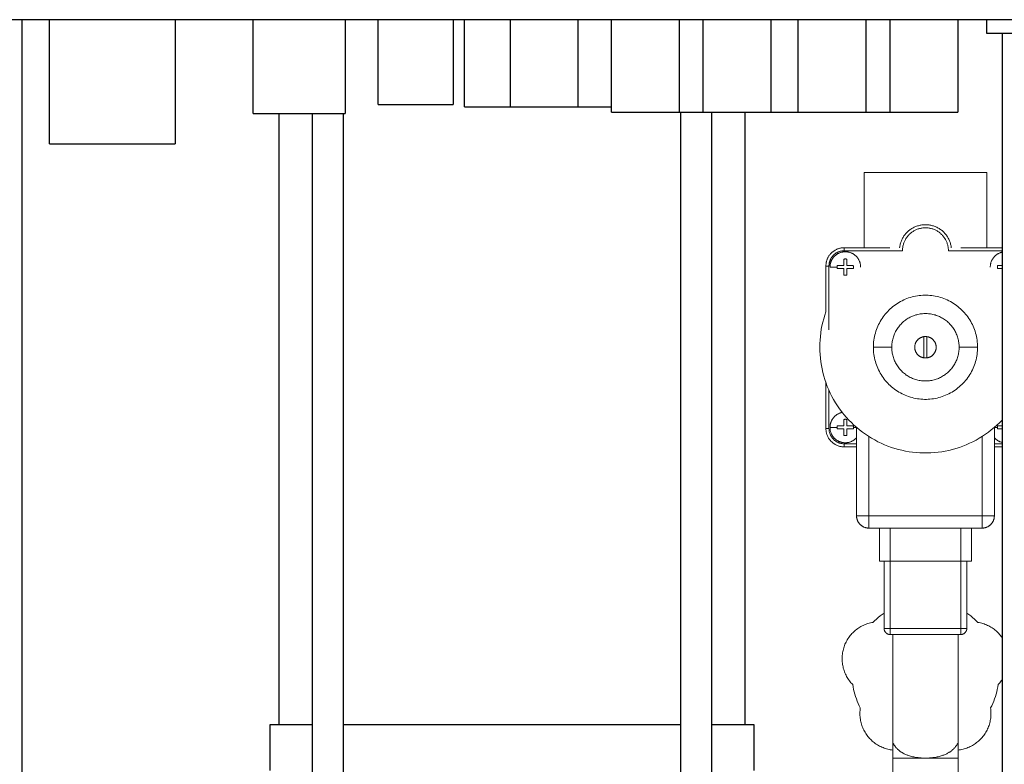
# Model space of a CAD drawing. Units: millimetres. Extents: x -1237 to 1772, y 3479 to 7221.
# Drawn here: x 1098 to 1420, y 5227 to 5470 of the extents above; entities that cross this region are included whole.
import ezdxf

# ---------------------------------------------------------------- set-up
doc = ezdxf.new("R2010")
doc.units = ezdxf.units.MM
for name, color, linetype, lineweight, true_color in [('Make2D$Visible$Curves$0', 254, 'Continuous', 0, 0xbebebe), ('Make2D$Visible$Curves$3DCPCOLOR254', 7, 'Continuous', 0, 0xd6d6d6), ('Make2D$Visible$Tangents$0', 254, 'Continuous', 0, 0xbebebe)]:
    doc.layers.add(name, color=color, linetype=linetype, lineweight=lineweight, true_color=true_color)
doc.layers.add('Make2D$Visible$Curves$3', color=7, linetype='Continuous', true_color=0x000000)

msp = doc.modelspace()

# ---------------------------------------------------------------- linework, layer by layer
at = {"layer": 'Make2D$Visible$Curves$0', "color": 0, "linetype": 'ByBlock', "lineweight": -2}
msp.add_lwpolyline([(1447.55, 5469.78), (1070.55, 5469.78)], dxfattribs=at)
at = {"layer": 'Make2D$Visible$Curves$0', "color": 252, "linetype": 'ByBlock', "lineweight": -2, "true_color": 0x989898}
for points in [[(1108.02, 5429.3), (1108.02, 5469.78)], [(1149.08, 5469.78), (1149.08, 5429.3)], [(1174.55, 5439.13), (1174.55, 5469.78)], [(1204.54, 5469.78), (1204.54, 5439.13)], [(1215.3, 5442.14), (1215.3, 5469.78)], [(1239.8, 5469.78), (1239.8, 5442.14)], [(1243.55, 5441.4), (1243.55, 5469.78)], [(1258.55, 5441.4), (1258.55, 5469.78)], [(1280.54, 5469.78), (1280.54, 5441.4)], [(1291.5, 5439.62), (1291.5, 5469.78)], [(1313.6, 5469.78), (1313.6, 5439.62)], [(1321.5, 5439.62), (1321.5, 5469.78)], [(1343.6, 5469.78), (1343.6, 5439.62)], [(1352.5, 5439.62), (1352.5, 5469.78)], [(1374.6, 5469.78), (1374.6, 5439.62)], [(1382.5, 5439.62), (1382.5, 5469.78)], [(1404.6, 5469.78), (1404.6, 5439.62)], [(1414.04, 5465.31), (1414.04, 5469.78)], [(1433.06, 5465.31), (1414.04, 5465.31)], [(1215.3, 5442.14), (1239.8, 5442.14)], [(1243.55, 5441.4), (1258.55, 5441.4)], [(1258.55, 5441.4), (1280.54, 5441.4)], [(1280.54, 5441.4), (1291.5, 5441.4)], [(1174.55, 5439.13), (1204.54, 5439.13)], [(1291.5, 5439.62), (1313.6, 5439.62)], [(1313.6, 5439.62), (1321.5, 5439.62)], [(1321.5, 5439.62), (1343.6, 5439.62)], [(1343.6, 5439.62), (1352.5, 5439.62)], [(1352.5, 5439.62), (1374.6, 5439.62)], [(1374.6, 5439.62), (1382.5, 5439.62)], [(1382.5, 5439.62), (1404.6, 5439.62)], [(1108.02, 5429.3), (1149.08, 5429.3)]]:
    msp.add_lwpolyline(points, dxfattribs=at)
at = {"layer": 'Make2D$Visible$Curves$0'}
for points in [[(1374.05, 5419.89), (1414.05, 5419.89)], [(1374.05, 5395.39), (1374.05, 5419.89)], [(1414.05, 5395.39), (1414.05, 5419.89)], [(1385.61, 5395.39), (1385.65, 5395.68), (1385.7, 5395.97), (1385.76, 5396.26), (1385.83, 5396.55), (1385.91, 5396.83), (1386, 5397.11), (1386.09, 5397.39), (1386.2, 5397.66), (1386.32, 5397.93), (1386.45, 5398.19), (1386.58, 5398.46), (1386.73, 5398.71), (1386.88, 5398.96), (1387.04, 5399.21), (1387.22, 5399.45), (1387.39, 5399.68), (1387.58, 5399.91), (1387.78, 5400.13), (1387.98, 5400.34), (1388.19, 5400.55), (1388.4, 5400.75), (1388.63, 5400.94), (1388.86, 5401.12), (1389.09, 5401.3), (1389.33, 5401.46), (1389.58, 5401.62), (1389.83, 5401.77), (1390.09, 5401.91), (1390.35, 5402.05), (1390.62, 5402.17), (1390.89, 5402.28), (1391.17, 5402.39), (1391.45, 5402.48), (1391.73, 5402.57), (1392.01, 5402.64), (1392.3, 5402.71), (1392.59, 5402.76), (1392.88, 5402.81), (1393.17, 5402.85), (1393.46, 5402.87), (1393.76, 5402.89), (1394.05, 5402.89), (1394.34, 5402.89), (1394.64, 5402.87), (1394.93, 5402.85), (1395.22, 5402.81), (1395.51, 5402.76), (1395.8, 5402.71), (1396.09, 5402.64), (1396.37, 5402.57), (1396.65, 5402.48), (1396.93, 5402.39), (1397.21, 5402.28), (1397.48, 5402.17), (1397.74, 5402.05), (1398.01, 5401.91), (1398.26, 5401.77), (1398.52, 5401.62), (1398.76, 5401.46), (1399.01, 5401.3), (1399.24, 5401.12), (1399.47, 5400.94), (1399.69, 5400.75), (1399.91, 5400.55), (1400.12, 5400.34), (1400.32, 5400.13), (1400.52, 5399.91), (1400.7, 5399.68), (1400.88, 5399.45), (1401.05, 5399.21), (1401.22, 5398.96), (1401.37, 5398.71), (1401.51, 5398.46), (1401.65, 5398.19), (1401.78, 5397.93), (1401.9, 5397.66), (1402, 5397.39), (1402.1, 5397.11), (1402.19, 5396.83), (1402.27, 5396.55), (1402.34, 5396.26), (1402.4, 5395.97), (1402.45, 5395.68), (1402.49, 5395.39)], [(1361.55, 5389.39), (1361.55, 5389.6), (1361.56, 5389.8), (1361.58, 5390.01), (1361.61, 5390.21), (1361.64, 5390.41), (1361.67, 5390.61), (1361.72, 5390.81), (1361.77, 5391.01), (1361.83, 5391.21), (1361.9, 5391.4), (1361.97, 5391.59), (1362.05, 5391.78), (1362.13, 5391.97), (1362.22, 5392.15), (1362.32, 5392.33), (1362.42, 5392.51), (1362.53, 5392.68), (1362.65, 5392.85), (1362.77, 5393.02), (1362.89, 5393.18), (1363.03, 5393.33), (1363.16, 5393.49), (1363.31, 5393.63), (1363.45, 5393.78), (1363.61, 5393.91), (1363.76, 5394.05), (1363.92, 5394.17), (1364.09, 5394.29), (1364.26, 5394.41), (1364.43, 5394.52), (1364.61, 5394.62), (1364.79, 5394.72), (1364.97, 5394.81), (1365.16, 5394.89), (1365.35, 5394.97), (1365.54, 5395.05), (1365.73, 5395.11), (1365.93, 5395.17), (1366.13, 5395.22), (1366.33, 5395.27), (1366.53, 5395.3), (1366.73, 5395.34), (1366.94, 5395.36), (1367.14, 5395.38), (1367.34, 5395.39), (1367.55, 5395.39)], [(1367.55, 5395.39), (1382.47, 5395.39)], [(1405.63, 5395.39), (1419.05, 5395.39)], [(1362.89, 5389.05), (1362.89, 5389.23), (1362.9, 5389.4), (1362.91, 5389.57), (1362.93, 5389.74), (1362.96, 5389.91), (1362.99, 5390.08), (1363.03, 5390.25), (1363.08, 5390.42), (1363.13, 5390.58), (1363.18, 5390.75), (1363.24, 5390.91), (1363.31, 5391.07), (1363.38, 5391.22), (1363.46, 5391.38), (1363.54, 5391.53), (1363.63, 5391.68), (1363.72, 5391.82), (1363.82, 5391.97), (1363.92, 5392.1), (1364.03, 5392.24), (1364.14, 5392.37), (1364.26, 5392.5), (1364.38, 5392.62), (1364.51, 5392.74), (1364.64, 5392.85), (1364.77, 5392.96), (1364.91, 5393.07), (1365.05, 5393.17), (1365.19, 5393.27), (1365.34, 5393.36), (1365.49, 5393.44), (1365.64, 5393.52), (1365.79, 5393.6), (1365.95, 5393.67), (1366.11, 5393.73), (1366.28, 5393.79), (1366.44, 5393.84), (1366.61, 5393.89), (1366.77, 5393.93), (1366.94, 5393.96), (1367.11, 5393.99), (1367.28, 5394.02), (1367.46, 5394.04), (1367.63, 5394.05), (1367.8, 5394.05), (1367.97, 5394.05), (1368.15, 5394.05), (1368.32, 5394.04), (1368.49, 5394.02), (1368.66, 5393.99), (1368.83, 5393.96), (1369, 5393.93), (1369.17, 5393.89), (1369.33, 5393.84), (1369.5, 5393.79), (1369.66, 5393.73), (1369.82, 5393.67), (1369.98, 5393.6), (1370.13, 5393.52), (1370.29, 5393.44), (1370.44, 5393.36), (1370.58, 5393.27), (1370.73, 5393.17), (1370.87, 5393.07), (1371, 5392.96), (1371.14, 5392.85), (1371.27, 5392.74), (1371.39, 5392.62), (1371.51, 5392.5), (1371.63, 5392.37), (1371.74, 5392.24), (1371.85, 5392.1), (1371.95, 5391.97), (1372.05, 5391.82), (1372.14, 5391.68), (1372.23, 5391.53), (1372.31, 5391.38), (1372.39, 5391.22), (1372.46, 5391.07), (1372.53, 5390.91), (1372.59, 5390.75), (1372.65, 5390.58), (1372.7, 5390.42), (1372.74, 5390.25), (1372.78, 5390.08), (1372.81, 5389.91), (1372.84, 5389.74), (1372.86, 5389.57), (1372.87, 5389.4), (1372.88, 5389.23), (1372.89, 5389.05)], [(1367.39, 5391.66), (1367.48, 5391.67), (1367.57, 5391.69), (1367.66, 5391.69), (1367.75, 5391.7), (1367.84, 5391.7), (1367.93, 5391.7), (1368.02, 5391.7), (1368.11, 5391.69), (1368.21, 5391.69), (1368.3, 5391.67), (1368.39, 5391.66)], [(1367.39, 5389.55), (1367.39, 5391.66)], [(1368.39, 5391.66), (1368.39, 5389.55)], [(1415.21, 5389.05), (1415.22, 5389.23), (1415.22, 5389.4), (1415.24, 5389.57), (1415.26, 5389.74), (1415.29, 5389.91), (1415.32, 5390.08), (1415.36, 5390.24), (1415.4, 5390.41), (1415.45, 5390.57), (1415.5, 5390.73), (1415.56, 5390.89), (1415.63, 5391.05), (1415.7, 5391.21), (1415.78, 5391.36), (1415.86, 5391.51), (1415.94, 5391.66), (1416.04, 5391.8), (1416.13, 5391.95), (1416.23, 5392.08), (1416.34, 5392.22), (1416.45, 5392.35), (1416.57, 5392.48), (1416.69, 5392.6), (1416.81, 5392.72), (1416.94, 5392.83), (1417.07, 5392.94), (1417.2, 5393.05), (1417.34, 5393.15), (1417.48, 5393.24), (1417.63, 5393.34), (1417.78, 5393.42), (1417.93, 5393.5), (1418.08, 5393.58), (1418.24, 5393.65), (1418.4, 5393.71), (1418.56, 5393.77), (1418.72, 5393.83), (1418.88, 5393.87), (1419.05, 5393.92)], [(1361.55, 5374.47), (1361.55, 5389.39)], [(1365.24, 5389.05), (1365.24, 5389.14), (1365.24, 5389.22), (1365.25, 5389.31), (1365.26, 5389.39), (1365.27, 5389.47), (1365.28, 5389.55)], [(1365.28, 5388.55), (1365.27, 5388.64), (1365.26, 5388.72), (1365.25, 5388.8), (1365.24, 5388.89), (1365.24, 5388.97), (1365.24, 5389.05)], [(1365.28, 5389.55), (1367.39, 5389.55)], [(1367.39, 5388.55), (1365.28, 5388.55)], [(1367.39, 5386.45), (1367.39, 5388.55)], [(1368.39, 5389.55), (1370.49, 5389.55)], [(1368.39, 5388.55), (1368.39, 5386.45)], [(1370.49, 5388.55), (1368.39, 5388.55)], [(1370.49, 5389.55), (1370.5, 5389.47), (1370.52, 5389.39), (1370.52, 5389.31), (1370.53, 5389.22), (1370.53, 5389.14), (1370.54, 5389.05)], [(1370.54, 5389.05), (1370.53, 5388.97), (1370.53, 5388.89), (1370.52, 5388.8), (1370.52, 5388.72), (1370.5, 5388.64), (1370.49, 5388.55)], [(1417.56, 5389.05), (1417.56, 5389.14), (1417.57, 5389.22), (1417.57, 5389.31), (1417.58, 5389.39), (1417.6, 5389.47), (1417.61, 5389.55)], [(1417.61, 5388.55), (1417.6, 5388.64), (1417.58, 5388.72), (1417.57, 5388.8), (1417.57, 5388.89), (1417.56, 5388.97), (1417.56, 5389.05)], [(1417.61, 5389.55), (1419.05, 5389.55)], [(1419.05, 5388.55), (1417.61, 5388.55)], [(1368.39, 5386.45), (1368.3, 5386.44), (1368.21, 5386.42), (1368.11, 5386.41), (1368.02, 5386.41), (1367.93, 5386.4), (1367.84, 5386.4), (1367.75, 5386.41), (1367.66, 5386.41), (1367.57, 5386.42), (1367.48, 5386.44), (1367.39, 5386.45)], [(1377.05, 5362.89), (1377.06, 5363.48), (1377.09, 5364.06), (1377.14, 5364.65), (1377.21, 5365.23), (1377.3, 5365.81), (1377.41, 5366.39), (1377.54, 5366.96), (1377.69, 5367.53), (1377.86, 5368.09), (1378.05, 5368.64), (1378.26, 5369.19), (1378.49, 5369.73), (1378.73, 5370.27), (1379, 5370.79), (1379.28, 5371.31), (1379.58, 5371.81), (1379.89, 5372.31), (1380.23, 5372.79), (1380.58, 5373.26), (1380.94, 5373.72), (1381.32, 5374.16), (1381.72, 5374.6), (1382.13, 5375.02), (1382.56, 5375.42), (1383, 5375.81), (1383.45, 5376.18), (1383.91, 5376.54), (1384.39, 5376.88), (1384.88, 5377.21), (1385.38, 5377.52), (1385.89, 5377.81), (1386.41, 5378.08), (1386.94, 5378.33), (1387.48, 5378.57), (1388.02, 5378.79), (1388.57, 5378.99), (1389.13, 5379.16), (1389.7, 5379.32), (1390.27, 5379.47), (1390.84, 5379.59), (1391.42, 5379.69), (1392, 5379.77), (1392.58, 5379.83), (1393.17, 5379.87), (1393.76, 5379.89), (1394.34, 5379.89), (1394.93, 5379.87), (1395.51, 5379.83), (1396.1, 5379.77), (1396.68, 5379.69), (1397.26, 5379.59), (1397.83, 5379.47), (1398.4, 5379.32), (1398.97, 5379.16), (1399.53, 5378.99), (1400.08, 5378.79), (1400.62, 5378.57), (1401.16, 5378.33), (1401.69, 5378.08), (1402.21, 5377.81), (1402.72, 5377.52), (1403.22, 5377.21), (1403.71, 5376.88), (1404.18, 5376.54), (1404.65, 5376.18), (1405.1, 5375.81), (1405.54, 5375.42), (1405.97, 5375.02), (1406.38, 5374.6), (1406.77, 5374.16), (1407.16, 5373.72), (1407.52, 5373.26), (1407.87, 5372.79), (1408.2, 5372.31), (1408.52, 5371.81), (1408.82, 5371.31), (1409.1, 5370.79), (1409.37, 5370.27), (1409.61, 5369.73), (1409.84, 5369.19), (1410.05, 5368.64), (1410.24, 5368.09), (1410.4, 5367.53), (1410.56, 5366.96), (1410.69, 5366.39), (1410.8, 5365.81), (1410.89, 5365.23), (1410.96, 5364.65), (1411.01, 5364.06), (1411.04, 5363.48), (1411.05, 5362.89)], [(1359.55, 5362.89), (1359.57, 5364.07), (1359.63, 5365.25), (1359.73, 5366.43), (1359.87, 5367.6), (1360.05, 5368.77), (1360.27, 5369.92), (1360.53, 5371.08), (1360.83, 5372.22), (1361.17, 5373.35), (1361.55, 5374.47)], [(1383.05, 5362.89), (1383.06, 5363.27), (1383.08, 5363.65), (1383.11, 5364.03), (1383.15, 5364.41), (1383.21, 5364.78), (1383.28, 5365.15), (1383.37, 5365.52), (1383.47, 5365.89), (1383.58, 5366.25), (1383.7, 5366.61), (1383.83, 5366.97), (1383.98, 5367.32), (1384.14, 5367.66), (1384.31, 5368), (1384.49, 5368.34), (1384.69, 5368.66), (1384.89, 5368.98), (1385.11, 5369.3), (1385.33, 5369.6), (1385.57, 5369.9), (1385.82, 5370.19), (1386.07, 5370.47), (1386.34, 5370.74), (1386.61, 5371), (1386.9, 5371.25), (1387.19, 5371.49), (1387.49, 5371.72), (1387.8, 5371.94), (1388.12, 5372.15), (1388.44, 5372.35), (1388.77, 5372.54), (1389.11, 5372.72), (1389.45, 5372.88), (1389.8, 5373.04), (1390.15, 5373.18), (1390.51, 5373.31), (1390.87, 5373.42), (1391.23, 5373.52), (1391.6, 5373.62), (1391.97, 5373.69), (1392.35, 5373.76), (1392.72, 5373.81), (1393.1, 5373.85), (1393.48, 5373.88), (1393.86, 5373.89), (1394.24, 5373.89), (1394.62, 5373.88), (1395, 5373.85), (1395.38, 5373.81), (1395.75, 5373.76), (1396.13, 5373.69), (1396.5, 5373.62), (1396.87, 5373.52), (1397.23, 5373.42), (1397.59, 5373.31), (1397.95, 5373.18), (1398.3, 5373.04), (1398.65, 5372.88), (1398.99, 5372.72), (1399.33, 5372.54), (1399.66, 5372.35), (1399.98, 5372.15), (1400.3, 5371.94), (1400.61, 5371.72), (1400.91, 5371.49), (1401.2, 5371.25), (1401.48, 5371), (1401.76, 5370.74), (1402.03, 5370.47), (1402.28, 5370.19), (1402.53, 5369.9), (1402.77, 5369.6), (1402.99, 5369.3), (1403.21, 5368.98), (1403.41, 5368.66), (1403.61, 5368.34), (1403.79, 5368), (1403.96, 5367.66), (1404.12, 5367.32), (1404.27, 5366.97), (1404.4, 5366.61), (1404.52, 5366.25), (1404.63, 5365.89), (1404.73, 5365.52), (1404.81, 5365.15), (1404.89, 5364.78), (1404.94, 5364.41), (1404.99, 5364.03), (1405.02, 5363.65), (1405.04, 5363.27), (1405.05, 5362.89)], [(1390.55, 5362.89), (1390.55, 5363.01), (1390.56, 5363.14), (1390.57, 5363.26), (1390.58, 5363.38), (1390.6, 5363.5), (1390.63, 5363.62), (1390.65, 5363.74), (1390.68, 5363.85), (1390.72, 5363.97), (1390.76, 5364.09), (1390.8, 5364.2), (1390.85, 5364.31), (1390.9, 5364.42), (1390.96, 5364.53), (1391.02, 5364.64), (1391.08, 5364.74), (1391.14, 5364.84), (1391.21, 5364.94), (1391.29, 5365.04), (1391.36, 5365.14), (1391.44, 5365.23), (1391.53, 5365.32), (1391.61, 5365.4), (1391.7, 5365.49), (1391.79, 5365.57), (1391.89, 5365.64), (1391.98, 5365.72), (1392.08, 5365.79), (1392.19, 5365.85), (1392.29, 5365.92), (1392.4, 5365.98), (1392.51, 5366.03), (1392.62, 5366.08), (1392.73, 5366.13), (1392.84, 5366.18), (1392.96, 5366.22), (1393.07, 5366.25), (1393.19, 5366.28), (1393.31, 5366.31), (1393.43, 5366.34), (1393.55, 5366.36)], [(1393.55, 5366.36), (1393.66, 5366.37), (1393.77, 5366.38), (1393.88, 5366.39), (1393.99, 5366.39), (1394.1, 5366.39), (1394.22, 5366.39), (1394.33, 5366.38), (1394.44, 5366.37), (1394.55, 5366.36)], [(1393.55, 5359.43), (1393.55, 5366.36)], [(1394.55, 5366.36), (1394.55, 5359.43)], [(1394.55, 5366.36), (1394.67, 5366.34), (1394.79, 5366.31), (1394.91, 5366.28), (1395.03, 5366.25), (1395.14, 5366.22), (1395.26, 5366.18), (1395.37, 5366.13), (1395.48, 5366.08), (1395.59, 5366.03), (1395.7, 5365.98), (1395.81, 5365.92), (1395.91, 5365.85), (1396.01, 5365.79), (1396.11, 5365.72), (1396.21, 5365.64), (1396.3, 5365.57), (1396.4, 5365.49), (1396.49, 5365.4), (1396.57, 5365.32), (1396.65, 5365.23), (1396.73, 5365.14), (1396.81, 5365.04), (1396.88, 5364.94), (1396.95, 5364.84), (1397.02, 5364.74), (1397.08, 5364.64), (1397.14, 5364.53), (1397.2, 5364.42), (1397.25, 5364.31), (1397.3, 5364.2), (1397.34, 5364.09), (1397.38, 5363.97), (1397.41, 5363.85), (1397.45, 5363.74), (1397.47, 5363.62), (1397.5, 5363.5), (1397.52, 5363.38), (1397.53, 5363.26), (1397.54, 5363.14), (1397.55, 5363.01), (1397.55, 5362.89)], [(1419.05, 5339.12), (1418.21, 5338.27), (1417.35, 5337.45), (1416.46, 5336.66), (1415.54, 5335.9), (1414.6, 5335.18), (1413.63, 5334.48), (1412.64, 5333.83), (1411.62, 5333.2), (1410.59, 5332.61), (1409.53, 5332.06), (1408.46, 5331.55), (1407.37, 5331.07), (1406.26, 5330.63), (1405.14, 5330.22), (1404.01, 5329.86), (1402.86, 5329.54), (1401.71, 5329.25), (1400.54, 5329.01), (1399.37, 5328.8), (1398.19, 5328.64), (1397, 5328.52), (1395.82, 5328.44), (1394.63, 5328.4), (1393.44, 5328.4), (1392.25, 5328.44), (1391.06, 5328.52), (1389.87, 5328.65), (1388.7, 5328.81), (1387.52, 5329.01), (1386.36, 5329.26), (1385.2, 5329.55), (1384.06, 5329.87), (1382.92, 5330.23), (1381.8, 5330.64), (1380.7, 5331.08), (1379.61, 5331.56), (1378.53, 5332.08), (1377.48, 5332.63), (1376.45, 5333.22), (1375.43, 5333.85), (1374.44, 5334.5), (1373.47, 5335.2), (1372.53, 5335.92), (1371.61, 5336.68), (1370.72, 5337.47), (1369.86, 5338.29), (1369.02, 5339.14), (1368.22, 5340.02), (1367.45, 5340.92), (1366.7, 5341.86), (1365.99, 5342.81), (1365.32, 5343.79), (1364.68, 5344.79), (1364.07, 5345.82), (1363.5, 5346.86), (1362.96, 5347.93), (1362.47, 5349.01), (1362.01, 5350.11), (1361.58, 5351.22), (1361.2, 5352.35), (1360.86, 5353.49), (1360.55, 5354.64), (1360.29, 5355.8), (1360.06, 5356.97), (1359.88, 5358.14), (1359.73, 5359.33), (1359.63, 5360.51), (1359.57, 5361.7), (1359.55, 5362.89)], [(1411.05, 5362.89), (1411.04, 5362.3), (1411.01, 5361.72), (1410.96, 5361.13), (1410.89, 5360.55), (1410.8, 5359.97), (1410.69, 5359.4), (1410.56, 5358.82), (1410.4, 5358.26), (1410.24, 5357.69), (1410.05, 5357.14), (1409.84, 5356.59), (1409.61, 5356.05), (1409.37, 5355.52), (1409.1, 5354.99), (1408.82, 5354.48), (1408.52, 5353.97), (1408.2, 5353.48), (1407.87, 5352.99), (1407.52, 5352.52), (1407.16, 5352.06), (1406.77, 5351.62), (1406.38, 5351.19), (1405.97, 5350.77), (1405.54, 5350.36), (1405.1, 5349.97), (1404.65, 5349.6), (1404.18, 5349.24), (1403.71, 5348.9), (1403.22, 5348.58), (1402.72, 5348.27), (1402.21, 5347.98), (1401.69, 5347.7), (1401.16, 5347.45), (1400.62, 5347.21), (1400.08, 5347), (1399.53, 5346.8), (1398.97, 5346.62), (1398.4, 5346.46), (1397.83, 5346.32), (1397.26, 5346.2), (1396.68, 5346.1), (1396.1, 5346.02), (1395.51, 5345.95), (1394.93, 5345.91), (1394.34, 5345.89), (1393.76, 5345.89), (1393.17, 5345.91), (1392.58, 5345.95), (1392, 5346.02), (1391.42, 5346.1), (1390.84, 5346.2), (1390.27, 5346.32), (1389.7, 5346.46), (1389.13, 5346.62), (1388.57, 5346.8), (1388.02, 5347), (1387.48, 5347.21), (1386.94, 5347.45), (1386.41, 5347.7), (1385.89, 5347.98), (1385.38, 5348.27), (1384.88, 5348.58), (1384.39, 5348.9), (1383.91, 5349.24), (1383.45, 5349.6), (1383, 5349.97), (1382.56, 5350.36), (1382.13, 5350.77), (1381.72, 5351.19), (1381.32, 5351.62), (1380.94, 5352.06), (1380.58, 5352.52), (1380.23, 5352.99), (1379.89, 5353.48), (1379.58, 5353.97), (1379.28, 5354.48), (1379, 5354.99), (1378.73, 5355.52), (1378.49, 5356.05), (1378.26, 5356.59), (1378.05, 5357.14), (1377.86, 5357.69), (1377.69, 5358.26), (1377.54, 5358.82), (1377.41, 5359.4), (1377.3, 5359.97), (1377.21, 5360.55), (1377.14, 5361.13), (1377.09, 5361.72), (1377.06, 5362.3), (1377.05, 5362.89)], [(1405.05, 5362.89), (1405.04, 5362.51), (1405.02, 5362.13), (1404.99, 5361.75), (1404.94, 5361.38), (1404.89, 5361), (1404.81, 5360.63), (1404.73, 5360.26), (1404.63, 5359.89), (1404.52, 5359.53), (1404.4, 5359.17), (1404.27, 5358.81), (1404.12, 5358.46), (1403.96, 5358.12), (1403.79, 5357.78), (1403.61, 5357.45), (1403.41, 5357.12), (1403.21, 5356.8), (1402.99, 5356.49), (1402.77, 5356.18), (1402.53, 5355.89), (1402.28, 5355.6), (1402.03, 5355.32), (1401.76, 5355.05), (1401.48, 5354.79), (1401.2, 5354.53), (1400.91, 5354.29), (1400.61, 5354.06), (1400.3, 5353.84), (1399.98, 5353.63), (1399.66, 5353.43), (1399.33, 5353.24), (1398.99, 5353.06), (1398.65, 5352.9), (1398.3, 5352.75), (1397.95, 5352.61), (1397.59, 5352.48), (1397.23, 5352.36), (1396.87, 5352.26), (1396.5, 5352.17), (1396.13, 5352.09), (1395.75, 5352.02), (1395.38, 5351.97), (1395, 5351.93), (1394.62, 5351.91), (1394.24, 5351.89), (1393.86, 5351.89), (1393.48, 5351.91), (1393.1, 5351.93), (1392.72, 5351.97), (1392.35, 5352.02), (1391.97, 5352.09), (1391.6, 5352.17), (1391.23, 5352.26), (1390.87, 5352.36), (1390.51, 5352.48), (1390.15, 5352.61), (1389.8, 5352.75), (1389.45, 5352.9), (1389.11, 5353.06), (1388.77, 5353.24), (1388.44, 5353.43), (1388.12, 5353.63), (1387.8, 5353.84), (1387.49, 5354.06), (1387.19, 5354.29), (1386.9, 5354.53), (1386.61, 5354.79), (1386.34, 5355.05), (1386.07, 5355.32), (1385.82, 5355.6), (1385.57, 5355.89), (1385.33, 5356.18), (1385.11, 5356.49), (1384.89, 5356.8), (1384.69, 5357.12), (1384.49, 5357.45), (1384.31, 5357.78), (1384.14, 5358.12), (1383.98, 5358.46), (1383.83, 5358.81), (1383.7, 5359.17), (1383.58, 5359.53), (1383.47, 5359.89), (1383.37, 5360.26), (1383.28, 5360.63), (1383.21, 5361), (1383.15, 5361.38), (1383.11, 5361.75), (1383.08, 5362.13), (1383.06, 5362.51), (1383.05, 5362.89)], [(1393.55, 5359.43), (1393.43, 5359.45), (1393.31, 5359.47), (1393.19, 5359.5), (1393.07, 5359.53), (1392.96, 5359.57), (1392.84, 5359.61), (1392.73, 5359.65), (1392.62, 5359.7), (1392.51, 5359.75), (1392.4, 5359.81), (1392.29, 5359.87), (1392.19, 5359.93), (1392.08, 5359.99), (1391.98, 5360.07), (1391.89, 5360.14), (1391.79, 5360.22), (1391.7, 5360.3), (1391.61, 5360.38), (1391.53, 5360.47), (1391.44, 5360.55), (1391.36, 5360.65), (1391.29, 5360.74), (1391.21, 5360.84), (1391.14, 5360.94), (1391.08, 5361.04), (1391.02, 5361.15), (1390.96, 5361.25), (1390.9, 5361.36), (1390.85, 5361.47), (1390.8, 5361.58), (1390.76, 5361.7), (1390.72, 5361.81), (1390.68, 5361.93), (1390.65, 5362.05), (1390.63, 5362.17), (1390.6, 5362.29), (1390.58, 5362.41), (1390.57, 5362.53), (1390.56, 5362.65), (1390.55, 5362.77), (1390.55, 5362.89)], [(1397.55, 5362.89), (1397.55, 5362.77), (1397.54, 5362.65), (1397.53, 5362.53), (1397.52, 5362.41), (1397.5, 5362.29), (1397.47, 5362.17), (1397.45, 5362.05), (1397.41, 5361.93), (1397.38, 5361.81), (1397.34, 5361.7), (1397.3, 5361.58), (1397.25, 5361.47), (1397.2, 5361.36), (1397.14, 5361.25), (1397.08, 5361.15), (1397.02, 5361.04), (1396.95, 5360.94), (1396.88, 5360.84), (1396.81, 5360.74), (1396.73, 5360.65), (1396.65, 5360.55), (1396.57, 5360.47), (1396.49, 5360.38), (1396.4, 5360.3), (1396.3, 5360.22), (1396.21, 5360.14), (1396.11, 5360.07), (1396.01, 5359.99), (1395.91, 5359.93), (1395.81, 5359.87), (1395.7, 5359.81), (1395.59, 5359.75), (1395.48, 5359.7), (1395.37, 5359.65), (1395.26, 5359.61), (1395.14, 5359.57), (1395.03, 5359.53), (1394.91, 5359.5), (1394.79, 5359.47), (1394.67, 5359.45), (1394.55, 5359.43)], [(1393.55, 5359.43), (1393.66, 5359.41), (1393.77, 5359.4), (1393.88, 5359.4), (1393.99, 5359.39), (1394.1, 5359.39), (1394.22, 5359.4), (1394.33, 5359.4), (1394.44, 5359.41), (1394.55, 5359.43)], [(1361.55, 5336.39), (1361.55, 5351.32)], [(1362.89, 5336.73), (1362.89, 5336.9), (1362.9, 5337.07), (1362.91, 5337.24), (1362.93, 5337.41), (1362.96, 5337.58), (1362.99, 5337.75), (1363.03, 5337.91), (1363.07, 5338.08), (1363.12, 5338.24), (1363.18, 5338.41), (1363.24, 5338.57), (1363.3, 5338.72), (1363.37, 5338.88), (1363.45, 5339.03), (1363.53, 5339.18), (1363.62, 5339.33), (1363.71, 5339.48), (1363.8, 5339.62), (1363.91, 5339.75), (1364.01, 5339.89), (1364.12, 5340.02), (1364.24, 5340.15), (1364.36, 5340.27), (1364.48, 5340.39), (1364.61, 5340.5), (1364.74, 5340.61), (1364.87, 5340.72), (1365.01, 5340.82), (1365.15, 5340.91), (1365.3, 5341.01), (1365.44, 5341.09), (1365.6, 5341.17), (1365.75, 5341.25), (1365.9, 5341.32), (1366.06, 5341.38), (1366.22, 5341.44), (1366.39, 5341.5), (1366.55, 5341.55), (1366.71, 5341.59), (1366.88, 5341.63)], [(1365.24, 5336.73), (1365.24, 5336.81), (1365.24, 5336.9), (1365.25, 5336.98), (1365.26, 5337.06), (1365.27, 5337.15), (1365.28, 5337.23)], [(1365.28, 5337.23), (1367.39, 5337.23)], [(1367.39, 5339.33), (1367.48, 5339.35), (1367.57, 5339.36), (1367.66, 5339.37), (1367.75, 5339.38), (1367.84, 5339.38), (1367.93, 5339.38), (1368.02, 5339.38), (1368.11, 5339.37), (1368.21, 5339.36), (1368.3, 5339.35), (1368.39, 5339.33)], [(1367.39, 5337.23), (1367.39, 5339.33)], [(1368.39, 5339.33), (1368.39, 5337.23)], [(1368.39, 5337.23), (1370.49, 5337.23)], [(1370.49, 5337.23), (1370.5, 5337.15), (1370.52, 5337.06), (1370.52, 5336.98), (1370.53, 5336.9), (1370.53, 5336.81), (1370.54, 5336.73)], [(1417.56, 5336.73), (1417.56, 5336.81), (1417.57, 5336.9), (1417.57, 5336.98), (1417.58, 5337.06), (1417.6, 5337.15), (1417.61, 5337.23)], [(1417.61, 5337.23), (1419.05, 5337.23)], [(1367.55, 5330.39), (1367.34, 5330.4), (1367.14, 5330.41), (1366.94, 5330.42), (1366.73, 5330.45), (1366.53, 5330.48), (1366.33, 5330.52), (1366.13, 5330.56), (1365.93, 5330.61), (1365.73, 5330.67), (1365.54, 5330.74), (1365.35, 5330.81), (1365.16, 5330.89), (1364.97, 5330.97), (1364.79, 5331.06), (1364.61, 5331.16), (1364.43, 5331.27), (1364.26, 5331.37), (1364.09, 5331.49), (1363.92, 5331.61), (1363.76, 5331.74), (1363.61, 5331.87), (1363.45, 5332.01), (1363.31, 5332.15), (1363.16, 5332.3), (1363.03, 5332.45), (1362.89, 5332.61), (1362.77, 5332.77), (1362.65, 5332.93), (1362.53, 5333.1), (1362.42, 5333.27), (1362.32, 5333.45), (1362.22, 5333.63), (1362.13, 5333.81), (1362.05, 5334), (1361.97, 5334.19), (1361.9, 5334.38), (1361.83, 5334.58), (1361.77, 5334.77), (1361.72, 5334.97), (1361.67, 5335.17), (1361.64, 5335.37), (1361.61, 5335.57), (1361.58, 5335.78), (1361.56, 5335.98), (1361.55, 5336.19), (1361.55, 5336.39)], [(1371.55, 5333.33), (1371.43, 5333.2), (1371.3, 5333.08), (1371.18, 5332.96), (1371.04, 5332.85), (1370.91, 5332.74), (1370.77, 5332.64), (1370.62, 5332.54), (1370.48, 5332.45), (1370.33, 5332.37), (1370.17, 5332.28), (1370.02, 5332.21), (1369.86, 5332.14), (1369.7, 5332.07), (1369.54, 5332.01), (1369.37, 5331.95), (1369.21, 5331.91), (1369.04, 5331.86), (1368.87, 5331.83), (1368.7, 5331.8), (1368.53, 5331.77), (1368.35, 5331.75), (1368.18, 5331.74), (1368.01, 5331.73), (1367.84, 5331.73), (1367.66, 5331.73), (1367.49, 5331.74), (1367.32, 5331.76), (1367.14, 5331.78), (1366.97, 5331.81), (1366.8, 5331.85), (1366.64, 5331.89), (1366.47, 5331.93), (1366.3, 5331.99), (1366.14, 5332.04), (1365.98, 5332.11), (1365.82, 5332.18), (1365.66, 5332.25), (1365.51, 5332.33), (1365.36, 5332.42), (1365.21, 5332.51), (1365.06, 5332.6), (1364.92, 5332.7), (1364.78, 5332.81), (1364.65, 5332.92), (1364.52, 5333.03), (1364.39, 5333.15), (1364.27, 5333.27), (1364.15, 5333.4), (1364.04, 5333.53), (1363.93, 5333.67), (1363.83, 5333.81), (1363.73, 5333.95), (1363.64, 5334.09), (1363.55, 5334.24), (1363.46, 5334.4), (1363.39, 5334.55), (1363.31, 5334.71), (1363.25, 5334.87), (1363.18, 5335.03), (1363.13, 5335.19), (1363.08, 5335.36), (1363.03, 5335.53), (1362.99, 5335.7), (1362.96, 5335.87), (1362.93, 5336.04), (1362.91, 5336.21), (1362.9, 5336.38), (1362.89, 5336.56), (1362.89, 5336.73)], [(1365.28, 5336.23), (1365.27, 5336.31), (1365.26, 5336.39), (1365.25, 5336.48), (1365.24, 5336.56), (1365.24, 5336.64), (1365.24, 5336.73)], [(1367.39, 5336.23), (1365.28, 5336.23)], [(1367.39, 5334.13), (1367.39, 5336.23)], [(1368.39, 5334.13), (1368.3, 5334.11), (1368.21, 5334.1), (1368.11, 5334.09), (1368.02, 5334.08), (1367.93, 5334.08), (1367.84, 5334.08), (1367.75, 5334.08), (1367.66, 5334.09), (1367.57, 5334.1), (1367.48, 5334.11), (1367.39, 5334.13)], [(1368.39, 5336.23), (1368.39, 5334.13)], [(1370.49, 5336.23), (1368.39, 5336.23)], [(1370.54, 5336.73), (1370.53, 5336.64), (1370.53, 5336.56), (1370.52, 5336.48), (1370.52, 5336.39), (1370.5, 5336.31), (1370.49, 5336.23)], [(1371.55, 5307.89), (1371.55, 5336.74)], [(1416.55, 5336.74), (1416.55, 5307.89)], [(1417.61, 5336.23), (1417.6, 5336.31), (1417.58, 5336.39), (1417.57, 5336.48), (1417.57, 5336.56), (1417.56, 5336.64), (1417.56, 5336.73)], [(1419.05, 5336.23), (1417.61, 5336.23)], [(1419.05, 5331.87), (1418.88, 5331.91), (1418.72, 5331.96), (1418.55, 5332.01), (1418.39, 5332.07), (1418.23, 5332.14), (1418.07, 5332.21), (1417.92, 5332.29), (1417.77, 5332.37), (1417.62, 5332.45), (1417.47, 5332.55), (1417.33, 5332.64), (1417.19, 5332.75), (1417.05, 5332.85), (1416.92, 5332.96), (1416.79, 5333.08), (1416.67, 5333.2), (1416.55, 5333.33)], [(1371.55, 5330.39), (1367.55, 5330.39)], [(1419.05, 5330.39), (1416.55, 5330.39)], [(1375.55, 5303.89), (1375.41, 5303.89), (1375.28, 5303.9), (1375.14, 5303.91), (1375, 5303.93), (1374.87, 5303.95), (1374.74, 5303.98), (1374.6, 5304.01), (1374.47, 5304.04), (1374.34, 5304.08), (1374.21, 5304.12), (1374.08, 5304.17), (1373.96, 5304.22), (1373.83, 5304.28), (1373.71, 5304.34), (1373.59, 5304.4), (1373.47, 5304.47), (1373.36, 5304.55), (1373.24, 5304.62), (1373.13, 5304.7), (1373.02, 5304.79), (1372.92, 5304.88), (1372.82, 5304.97), (1372.72, 5305.06), (1372.63, 5305.16), (1372.53, 5305.26), (1372.45, 5305.37), (1372.36, 5305.47), (1372.28, 5305.58), (1372.2, 5305.7), (1372.13, 5305.81), (1372.06, 5305.93), (1372, 5306.05), (1371.94, 5306.17), (1371.88, 5306.3), (1371.83, 5306.42), (1371.78, 5306.55), (1371.74, 5306.68), (1371.7, 5306.81), (1371.66, 5306.94), (1371.63, 5307.08), (1371.61, 5307.21), (1371.59, 5307.35), (1371.57, 5307.48), (1371.56, 5307.62), (1371.55, 5307.76), (1371.55, 5307.89)], [(1416.55, 5307.89), (1416.55, 5307.76), (1416.54, 5307.62), (1416.53, 5307.48), (1416.51, 5307.35), (1416.49, 5307.21), (1416.47, 5307.08), (1416.44, 5306.94), (1416.4, 5306.81), (1416.36, 5306.68), (1416.32, 5306.55), (1416.27, 5306.42), (1416.22, 5306.3), (1416.16, 5306.17), (1416.1, 5306.05), (1416.04, 5305.93), (1415.97, 5305.81), (1415.89, 5305.7), (1415.82, 5305.58), (1415.74, 5305.47), (1415.65, 5305.37), (1415.56, 5305.26), (1415.47, 5305.16), (1415.38, 5305.06), (1415.28, 5304.97), (1415.18, 5304.88), (1415.07, 5304.79), (1414.97, 5304.7), (1414.86, 5304.62), (1414.74, 5304.55), (1414.63, 5304.47), (1414.51, 5304.4), (1414.39, 5304.34), (1414.27, 5304.28), (1414.14, 5304.22), (1414.02, 5304.17), (1413.89, 5304.12), (1413.76, 5304.08), (1413.63, 5304.04), (1413.5, 5304.01), (1413.36, 5303.98), (1413.23, 5303.95), (1413.09, 5303.93), (1412.96, 5303.91), (1412.82, 5303.9), (1412.69, 5303.89), (1412.55, 5303.89)], [(1375.55, 5303.89), (1412.55, 5303.89)], [(1379.05, 5293.13), (1379.05, 5303.89)], [(1409.05, 5303.89), (1409.05, 5293.13)], [(1382.55, 5293.13), (1379.05, 5293.13)], [(1380.55, 5271.13), (1380.55, 5293.13)], [(1382.55, 5293.13), (1405.55, 5293.13)], [(1409.05, 5293.13), (1405.55, 5293.13)], [(1407.55, 5293.13), (1407.55, 5271.13)], [(1376.9, 5273.11), (1377.46, 5273.67), (1378.05, 5274.21), (1378.65, 5274.73), (1379.27, 5275.23), (1379.9, 5275.71), (1380.55, 5276.17)], [(1407.55, 5276.17), (1408.2, 5275.71), (1408.83, 5275.23), (1409.45, 5274.73), (1410.05, 5274.21), (1410.64, 5273.67), (1411.2, 5273.11)], [(1370.31, 5252.83), (1370.02, 5253.13), (1369.74, 5253.44), (1369.47, 5253.76), (1369.22, 5254.09), (1368.97, 5254.43), (1368.74, 5254.77), (1368.52, 5255.13), (1368.32, 5255.49), (1368.12, 5255.86), (1367.94, 5256.24), (1367.77, 5256.62), (1367.62, 5257), (1367.47, 5257.4), (1367.35, 5257.79), (1367.23, 5258.19), (1367.13, 5258.6), (1367.05, 5259.01), (1366.98, 5259.42), (1366.92, 5259.83), (1366.88, 5260.25), (1366.85, 5260.66), (1366.83, 5261.08), (1366.83, 5261.5), (1366.85, 5261.91), (1366.88, 5262.33), (1366.92, 5262.74), (1366.98, 5263.16), (1367.05, 5263.57), (1367.14, 5263.97), (1367.24, 5264.38), (1367.36, 5264.78), (1367.49, 5265.18), (1367.63, 5265.57), (1367.78, 5265.96), (1367.95, 5266.34), (1368.14, 5266.71), (1368.33, 5267.08), (1368.54, 5267.44), (1368.76, 5267.79), (1368.99, 5268.14), (1369.24, 5268.48), (1369.49, 5268.81), (1369.76, 5269.13), (1370.04, 5269.44), (1370.33, 5269.74), (1370.63, 5270.03), (1370.94, 5270.31), (1371.26, 5270.58), (1371.58, 5270.83), (1371.92, 5271.08), (1372.27, 5271.31), (1372.62, 5271.54), (1372.98, 5271.75), (1373.35, 5271.94), (1373.72, 5272.13), (1374.1, 5272.3), (1374.49, 5272.46), (1374.88, 5272.6), (1375.27, 5272.73), (1375.68, 5272.85), (1376.08, 5272.95), (1376.49, 5273.04), (1376.9, 5273.11)], [(1411.2, 5273.11), (1411.61, 5273.04), (1412.01, 5272.95), (1412.41, 5272.85), (1412.81, 5272.74), (1413.2, 5272.61), (1413.59, 5272.47), (1413.97, 5272.31), (1414.35, 5272.14), (1414.72, 5271.96), (1415.08, 5271.77), (1415.44, 5271.56), (1415.79, 5271.34), (1416.13, 5271.11), (1416.47, 5270.87), (1416.79, 5270.62), (1417.11, 5270.35), (1417.42, 5270.08), (1417.72, 5269.79), (1418, 5269.5), (1418.28, 5269.19), (1418.55, 5268.88), (1418.8, 5268.55), (1419.05, 5268.22)], [(1382.55, 5269.13), (1382.48, 5269.14), (1382.41, 5269.14), (1382.34, 5269.14), (1382.28, 5269.15), (1382.21, 5269.16), (1382.14, 5269.18), (1382.08, 5269.19), (1382.01, 5269.21), (1381.94, 5269.23), (1381.88, 5269.25), (1381.82, 5269.27), (1381.75, 5269.3), (1381.69, 5269.33), (1381.63, 5269.36), (1381.57, 5269.39), (1381.51, 5269.43), (1381.45, 5269.46), (1381.4, 5269.5), (1381.34, 5269.54), (1381.29, 5269.58), (1381.23, 5269.63), (1381.18, 5269.67), (1381.13, 5269.72), (1381.09, 5269.77), (1381.04, 5269.82), (1381, 5269.87), (1380.96, 5269.93), (1380.92, 5269.98), (1380.88, 5270.04), (1380.84, 5270.09), (1380.81, 5270.15), (1380.77, 5270.21), (1380.74, 5270.27), (1380.71, 5270.34), (1380.69, 5270.4), (1380.66, 5270.46), (1380.64, 5270.53), (1380.62, 5270.59), (1380.61, 5270.66), (1380.59, 5270.73), (1380.58, 5270.79), (1380.57, 5270.86), (1380.56, 5270.93), (1380.55, 5271), (1380.55, 5271.07), (1380.55, 5271.13)], [(1407.55, 5271.13), (1407.55, 5271.07), (1407.54, 5271), (1407.54, 5270.93), (1407.53, 5270.86), (1407.52, 5270.79), (1407.51, 5270.73), (1407.49, 5270.66), (1407.47, 5270.59), (1407.46, 5270.53), (1407.43, 5270.46), (1407.41, 5270.4), (1407.38, 5270.34), (1407.36, 5270.27), (1407.32, 5270.21), (1407.29, 5270.15), (1407.26, 5270.09), (1407.22, 5270.04), (1407.18, 5269.98), (1407.14, 5269.93), (1407.1, 5269.87), (1407.06, 5269.82), (1407.01, 5269.77), (1406.96, 5269.72), (1406.91, 5269.67), (1406.86, 5269.63), (1406.81, 5269.58), (1406.76, 5269.54), (1406.7, 5269.5), (1406.65, 5269.46), (1406.59, 5269.43), (1406.53, 5269.39), (1406.47, 5269.36), (1406.41, 5269.33), (1406.35, 5269.3), (1406.28, 5269.27), (1406.22, 5269.25), (1406.15, 5269.23), (1406.09, 5269.21), (1406.02, 5269.19), (1405.96, 5269.18), (1405.89, 5269.16), (1405.82, 5269.15), (1405.75, 5269.14), (1405.69, 5269.14), (1405.62, 5269.14), (1405.55, 5269.13)], [(1405.55, 5269.13), (1382.55, 5269.13)], [(1383.4, 5269.13), (1383.4, 5233.83)], [(1404.7, 5233.83), (1404.7, 5269.13)], [(1419.05, 5254.32), (1418.82, 5254.01), (1418.58, 5253.7), (1418.32, 5253.4), (1418.06, 5253.11), (1417.79, 5252.83)], [(1372.78, 5245.2), (1372.42, 5245.92), (1372.08, 5246.65), (1371.77, 5247.4), (1371.49, 5248.15), (1371.22, 5248.91), (1370.99, 5249.68), (1370.78, 5250.46), (1370.59, 5251.24), (1370.44, 5252.03), (1370.31, 5252.83)], [(1417.79, 5252.83), (1417.66, 5252.03), (1417.5, 5251.24), (1417.32, 5250.46), (1417.11, 5249.68), (1416.87, 5248.91), (1416.61, 5248.15), (1416.33, 5247.4), (1416.01, 5246.65), (1415.68, 5245.92), (1415.31, 5245.2)], [(1383.4, 5231.45), (1382.99, 5231.5), (1382.58, 5231.56), (1382.17, 5231.64), (1381.77, 5231.73), (1381.37, 5231.84), (1380.98, 5231.96), (1380.59, 5232.09), (1380.2, 5232.24), (1379.82, 5232.4), (1379.44, 5232.57), (1379.07, 5232.75), (1378.71, 5232.95), (1378.35, 5233.16), (1378.01, 5233.39), (1377.67, 5233.62), (1377.33, 5233.87), (1377.01, 5234.12), (1376.7, 5234.39), (1376.39, 5234.67), (1376.1, 5234.96), (1375.81, 5235.26), (1375.54, 5235.57), (1375.27, 5235.89), (1375.02, 5236.21), (1374.78, 5236.55), (1374.55, 5236.89), (1374.33, 5237.25), (1374.13, 5237.6), (1373.93, 5237.97), (1373.75, 5238.34), (1373.59, 5238.72), (1373.43, 5239.1), (1373.29, 5239.49), (1373.17, 5239.89), (1373.05, 5240.28), (1372.95, 5240.68), (1372.87, 5241.09), (1372.79, 5241.5), (1372.74, 5241.91), (1372.69, 5242.32), (1372.66, 5242.73), (1372.65, 5243.14), (1372.65, 5243.55), (1372.66, 5243.97), (1372.69, 5244.38), (1372.73, 5244.79), (1372.78, 5245.2)], [(1415.31, 5245.2), (1415.37, 5244.79), (1415.41, 5244.38), (1415.44, 5243.97), (1415.45, 5243.55), (1415.45, 5243.14), (1415.44, 5242.73), (1415.41, 5242.32), (1415.36, 5241.91), (1415.3, 5241.5), (1415.23, 5241.09), (1415.15, 5240.68), (1415.05, 5240.28), (1414.93, 5239.89), (1414.81, 5239.49), (1414.67, 5239.1), (1414.51, 5238.72), (1414.34, 5238.34), (1414.16, 5237.97), (1413.97, 5237.6), (1413.77, 5237.25), (1413.55, 5236.89), (1413.32, 5236.55), (1413.08, 5236.21), (1412.83, 5235.89), (1412.56, 5235.57), (1412.29, 5235.26), (1412, 5234.96), (1411.71, 5234.67), (1411.4, 5234.39), (1411.09, 5234.12), (1410.77, 5233.87), (1410.43, 5233.62), (1410.09, 5233.39), (1409.74, 5233.16), (1409.39, 5232.95), (1409.03, 5232.75), (1408.66, 5232.57), (1408.28, 5232.4), (1407.9, 5232.24), (1407.51, 5232.09), (1407.12, 5231.96), (1406.73, 5231.84), (1406.33, 5231.73), (1405.92, 5231.64), (1405.52, 5231.56), (1405.11, 5231.5), (1404.7, 5231.45)], [(1383.4, 5233.83), (1383.5, 5233.64), (1383.6, 5233.45), (1383.68, 5233.32), (1383.76, 5233.19), (1383.84, 5233.06), (1383.93, 5232.93), (1384.02, 5232.81), (1384.11, 5232.68), (1384.19, 5232.57), (1384.28, 5232.46), (1384.4, 5232.32), (1384.52, 5232.18), (1384.65, 5232.04), (1384.78, 5231.91), (1384.92, 5231.77), (1385.06, 5231.64), (1385.2, 5231.51), (1385.35, 5231.39), (1385.5, 5231.26), (1385.66, 5231.14), (1385.81, 5231.03), (1385.97, 5230.92), (1386.13, 5230.81), (1386.28, 5230.71), (1386.44, 5230.61), (1386.59, 5230.52), (1386.82, 5230.4), (1387.06, 5230.27), (1387.31, 5230.15), (1387.56, 5230.03), (1387.81, 5229.92), (1388.07, 5229.82), (1388.32, 5229.73), (1388.56, 5229.64), (1388.88, 5229.54), (1389.2, 5229.44), (1389.53, 5229.35), (1389.87, 5229.27), (1390.22, 5229.19), (1390.56, 5229.13), (1390.92, 5229.07), (1391.27, 5229.01), (1391.63, 5228.97), (1391.98, 5228.93), (1392.34, 5228.9), (1392.69, 5228.87), (1393.38, 5228.84), (1394.05, 5228.83)], [(1383.4, 5228.83), (1383.4, 5233.83)], [(1394.05, 5228.83), (1394.72, 5228.84), (1395.41, 5228.87), (1395.76, 5228.9), (1396.12, 5228.93), (1396.47, 5228.97), (1396.83, 5229.01), (1397.18, 5229.07), (1397.53, 5229.13), (1397.88, 5229.19), (1398.23, 5229.27), (1398.56, 5229.35), (1398.9, 5229.44), (1399.22, 5229.54), (1399.53, 5229.64), (1399.78, 5229.73), (1400.03, 5229.82), (1400.29, 5229.92), (1400.54, 5230.03), (1400.79, 5230.15), (1401.04, 5230.27), (1401.28, 5230.4), (1401.5, 5230.52), (1401.66, 5230.61), (1401.82, 5230.71), (1401.97, 5230.81), (1402.13, 5230.92), (1402.29, 5231.03), (1402.44, 5231.14), (1402.6, 5231.26), (1402.75, 5231.39), (1402.89, 5231.51), (1403.04, 5231.64), (1403.18, 5231.77), (1403.32, 5231.91), (1403.45, 5232.04), (1403.58, 5232.18), (1403.7, 5232.32), (1403.81, 5232.46), (1403.9, 5232.57), (1403.99, 5232.68), (1404.08, 5232.81), (1404.17, 5232.93), (1404.26, 5233.06), (1404.34, 5233.19), (1404.42, 5233.32), (1404.5, 5233.45), (1404.6, 5233.64), (1404.7, 5233.83)], [(1404.7, 5233.83), (1404.7, 5228.83)], [(1394.05, 5228.83), (1383.4, 5228.83)], [(1383.4, 5218.83), (1383.4, 5228.83)], [(1404.7, 5228.83), (1394.05, 5228.83)], [(1404.7, 5228.83), (1404.7, 5218.83)]]:
    msp.add_lwpolyline(points, dxfattribs=at)
at = {"layer": 'Make2D$Visible$Curves$3', "color": 9, "true_color": 0xbbbbbb}
for points in [[(1183.05, 5239.78), (1183.05, 5439.13)], [(1193.95, 5129.78), (1193.95, 5439.13)], [(1203.95, 5439.13), (1203.95, 5129.78)], [(1314.15, 5129.78), (1314.15, 5439.62)], [(1324.15, 5439.62), (1324.15, 5129.78)], [(1335.05, 5439.62), (1335.05, 5239.78)], [(1180.05, 5239.78), (1193.95, 5239.78)], [(1180.05, 5224.78), (1180.05, 5239.78)], [(1203.95, 5239.78), (1314.15, 5239.78)], [(1324.15, 5239.78), (1338.05, 5239.78)], [(1338.05, 5239.78), (1338.05, 5224.78)]]:
    msp.add_lwpolyline(points, dxfattribs=at)
at = {"layer": 'Make2D$Visible$Curves$3DCPCOLOR254', "linetype": 'ByBlock', "lineweight": -2}
for points in [[(1099.05, 5469.78), (1099.05, 5092.78)], [(1419.05, 5465.31), (1419.05, 5092.78)]]:
    msp.add_lwpolyline(points, dxfattribs=at)
at = {"layer": 'Make2D$Visible$Tangents$0'}
for points in [[(1401.55, 5394.39), (1401.54, 5394.65), (1401.53, 5394.91), (1401.51, 5395.17), (1401.48, 5395.42), (1401.44, 5395.68), (1401.39, 5395.93), (1401.33, 5396.19), (1401.26, 5396.44), (1401.19, 5396.68), (1401.11, 5396.93), (1401.01, 5397.17), (1400.91, 5397.41), (1400.81, 5397.65), (1400.69, 5397.88), (1400.57, 5398.1), (1400.43, 5398.33), (1400.29, 5398.54), (1400.15, 5398.76), (1399.99, 5398.97), (1399.83, 5399.17), (1399.66, 5399.36), (1399.49, 5399.56), (1399.31, 5399.74), (1399.12, 5399.92), (1398.92, 5400.09), (1398.73, 5400.26), (1398.52, 5400.41), (1398.31, 5400.56), (1398.09, 5400.71), (1397.87, 5400.84), (1397.65, 5400.97), (1397.42, 5401.09), (1397.19, 5401.2), (1396.95, 5401.31), (1396.71, 5401.4), (1396.47, 5401.49), (1396.22, 5401.57), (1395.97, 5401.64), (1395.72, 5401.7), (1395.46, 5401.76), (1395.21, 5401.8), (1394.95, 5401.84), (1394.7, 5401.86), (1394.44, 5401.88), (1394.18, 5401.89), (1393.92, 5401.89), (1393.66, 5401.88), (1393.4, 5401.86), (1393.15, 5401.84), (1392.89, 5401.8), (1392.63, 5401.76), (1392.38, 5401.7), (1392.13, 5401.64), (1391.88, 5401.57), (1391.63, 5401.49), (1391.39, 5401.4), (1391.15, 5401.31), (1390.91, 5401.2), (1390.68, 5401.09), (1390.45, 5400.97), (1390.22, 5400.84), (1390, 5400.71), (1389.79, 5400.56), (1389.58, 5400.41), (1389.37, 5400.26), (1389.17, 5400.09), (1388.98, 5399.92), (1388.79, 5399.74), (1388.61, 5399.56), (1388.44, 5399.36), (1388.27, 5399.17), (1388.11, 5398.97), (1387.95, 5398.76), (1387.8, 5398.54), (1387.66, 5398.33), (1387.53, 5398.1), (1387.41, 5397.88), (1387.29, 5397.65), (1387.18, 5397.41), (1387.08, 5397.17), (1386.99, 5396.93), (1386.91, 5396.68), (1386.83, 5396.44), (1386.77, 5396.19), (1386.71, 5395.93), (1386.66, 5395.68), (1386.62, 5395.42), (1386.59, 5395.17), (1386.57, 5394.91), (1386.55, 5394.65), (1386.55, 5394.39)], [(1367.55, 5395.39), (1367.55, 5394.39)], [(1367.55, 5394.39), (1367.38, 5394.39), (1367.21, 5394.38), (1367.04, 5394.37), (1366.87, 5394.35), (1366.7, 5394.32), (1366.53, 5394.29), (1366.37, 5394.25), (1366.2, 5394.21), (1366.04, 5394.16), (1365.87, 5394.1), (1365.71, 5394.04), (1365.56, 5393.98), (1365.4, 5393.91), (1365.25, 5393.83), (1365.1, 5393.75), (1364.95, 5393.66), (1364.81, 5393.57), (1364.67, 5393.48), (1364.53, 5393.38), (1364.39, 5393.27), (1364.26, 5393.16), (1364.14, 5393.05), (1364.01, 5392.93), (1363.89, 5392.8), (1363.78, 5392.68), (1363.67, 5392.55), (1363.57, 5392.41), (1363.46, 5392.27), (1363.37, 5392.13), (1363.28, 5391.99), (1363.19, 5391.84), (1363.11, 5391.69), (1363.03, 5391.54), (1362.96, 5391.38), (1362.9, 5391.23), (1362.84, 5391.07), (1362.78, 5390.9), (1362.73, 5390.74), (1362.69, 5390.58), (1362.65, 5390.41), (1362.62, 5390.24), (1362.6, 5390.07), (1362.58, 5389.9), (1362.56, 5389.73), (1362.55, 5389.56), (1362.55, 5389.39)], [(1386.55, 5394.39), (1367.55, 5394.39)], [(1419.05, 5394.39), (1401.55, 5394.39)], [(1361.55, 5389.39), (1362.55, 5389.39)], [(1362.55, 5389.39), (1362.55, 5368.53)], [(1362.89, 5389.05), (1365.24, 5389.05)], [(1370.54, 5389.05), (1370.64, 5389.05)], [(1417.46, 5389.05), (1417.56, 5389.05)], [(1377.05, 5362.89), (1383.05, 5362.89)], [(1405.05, 5362.89), (1411.05, 5362.89)], [(1362.55, 5348.82), (1362.55, 5336.39)], [(1361.55, 5336.39), (1362.55, 5336.39)], [(1362.55, 5336.39), (1362.55, 5336.22), (1362.56, 5336.05), (1362.58, 5335.88), (1362.6, 5335.71), (1362.62, 5335.54), (1362.65, 5335.37), (1362.69, 5335.21), (1362.73, 5335.04), (1362.78, 5334.88), (1362.84, 5334.72), (1362.9, 5334.56), (1362.96, 5334.4), (1363.03, 5334.24), (1363.11, 5334.09), (1363.19, 5333.94), (1363.28, 5333.79), (1363.37, 5333.65), (1363.46, 5333.51), (1363.57, 5333.37), (1363.67, 5333.24), (1363.78, 5333.11), (1363.89, 5332.98), (1364.01, 5332.86), (1364.14, 5332.74), (1364.26, 5332.62), (1364.39, 5332.51), (1364.53, 5332.41), (1364.67, 5332.31), (1364.81, 5332.21), (1364.95, 5332.12), (1365.1, 5332.03), (1365.25, 5331.95), (1365.4, 5331.88), (1365.56, 5331.81), (1365.71, 5331.74), (1365.87, 5331.68), (1366.04, 5331.63), (1366.2, 5331.58), (1366.37, 5331.53), (1366.53, 5331.5), (1366.7, 5331.46), (1366.87, 5331.44), (1367.04, 5331.42), (1367.21, 5331.4), (1367.38, 5331.39), (1367.55, 5331.39)], [(1365.24, 5336.73), (1362.89, 5336.73)], [(1371.55, 5336.73), (1370.54, 5336.73)], [(1375.55, 5333.77), (1375.55, 5307.89)], [(1412.55, 5307.89), (1412.55, 5333.77)], [(1417.56, 5336.73), (1416.55, 5336.73)], [(1367.55, 5331.39), (1367.55, 5330.39)], [(1367.55, 5331.39), (1371.55, 5331.39)], [(1416.55, 5331.39), (1419.05, 5331.39)], [(1375.55, 5307.89), (1371.55, 5307.89)], [(1375.55, 5307.89), (1412.55, 5307.89)], [(1375.55, 5307.89), (1375.55, 5303.89)], [(1412.55, 5307.89), (1412.55, 5303.89)], [(1416.55, 5307.89), (1412.55, 5307.89)], [(1382.55, 5303.89), (1382.55, 5293.13)], [(1405.55, 5293.13), (1405.55, 5303.89)], [(1382.55, 5293.13), (1382.55, 5271.13)], [(1405.55, 5271.13), (1405.55, 5293.13)], [(1382.55, 5271.13), (1380.55, 5271.13)], [(1382.55, 5271.13), (1405.55, 5271.13)], [(1382.55, 5271.13), (1382.55, 5269.13)], [(1407.55, 5271.13), (1405.55, 5271.13)], [(1405.55, 5271.13), (1405.55, 5269.13)]]:
    msp.add_lwpolyline(points, dxfattribs=at)

doc.saveas('drawing.dxf')
